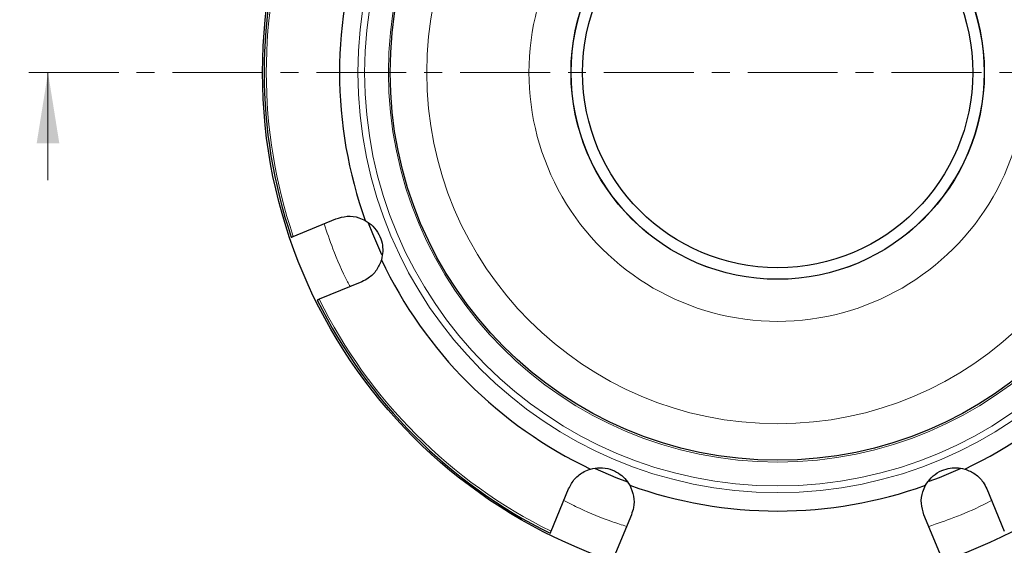
# Model space of a CAD drawing. Units: millimetres. Extents: x 0 to 420, y 0 to 297.
# Drawn here: x 73 to 143, y 46 to 84 of the extents above; entities that cross this region are included whole.
import ezdxf

# ---------------------------------------------------------------- set-up
doc = ezdxf.new("R2010")
doc.units = ezdxf.units.MM
doc.linetypes.add('CENTER', pattern=[10.16, 6.35, -1.27, 1.27, -1.27])

msp = doc.modelspace()

# ---------------------------------------------------------------- linework, layer by layer
at = {"color": 7, "linetype": 'CENTER', "lineweight": 18}
msp.add_line((181.666, 79.776), (73.072, 79.776), dxfattribs=at)
at = {"color": 7, "linetype": 'Continuous', "lineweight": 18}
msp.add_line((75.072, 72.176), (75.072, 79.776), dxfattribs=at)
at = {"color": 7, "linetype": 'Continuous', "lineweight": 25}
for p, q in [((92.4037, 68.1966), (95.4086, 69.4413)), ((97.2455, 65.0066), (94.2406, 63.762)), ((110.6163, 47.3863), (111.861, 50.3912)), ((141.3996, 50.3912), (142.6443, 47.3863)), ((116.2956, 48.5543), (115.0509, 45.5494)), ((138.2097, 45.5494), (136.965, 48.5543))]:
    msp.add_line(p, q, dxfattribs=at)
at = {"color": 7, "linetype": 'Continuous', "lineweight": 25, "flags": 128}
for points in [[(98.6522, 66.8971), (98.0178, 68.3757), (97.7282, 69.1315)], [(116.0414, 50.8534), (115.23, 51.1635), (113.7491, 51.7989)], [(139.5196, 51.8027), (138.0306, 51.1635), (137.3227, 50.8915)]]:
    msp.add_lwpolyline(points, dxfattribs=at)
at = {"color": 7, "linetype": 'Continuous', "lineweight": 25}
for radius in [36.4, 27.3793, 14.6, 13.786]:
    msp.add_circle((126.6303, 79.776), radius, dxfattribs=at)
at = {"color": 8, "linetype": 'Continuous', "lineweight": 18}
for radius in [29.6553, 29.1878, 27.5038, 14.5865]:
    msp.add_circle((126.6303, 79.776), radius, dxfattribs=at)
for centre, radius, start, end in [((126.6303, 79.776), 24.8, 90, 270), ((126.6303, 79.776), 24.8, 270, 90), ((126.6302, 79.776), 17.5732, 89.999569, 270.000431), ((126.6304, 79.776), 17.5732, 269.999569, 90.000431), ((126.6303, 79.776), 36.1323, 161.308538, 198.691462), ((126.6303, 79.776), 36.1323, 206.308538, 243.691462)]:
    msp.add_arc(centre, radius, start, end, dxfattribs=at)
at = {"color": 7, "linetype": 'Continuous', "lineweight": 25}
for radius, start, end in [(36.2828, 161.292956, 198.706784), (30.9588, 160.26817, 199.73183), (30.9588, 205.26817, 244.73183), (30.9588, 295.26817, 334.73183), (36.2828, 206.292782, 243.707035), (30.9588, 250.26817, 289.73183)]:
    msp.add_arc((126.6303, 79.776), radius, start, end, dxfattribs=at)
for points, knots in [([(95.4086, 69.4413), (95.674, 69.5207), (96.2049, 69.6796), (96.9402, 69.5836), (97.341, 69.394), (97.4893, 69.3237)], [0, 0, 0, 0, 0.3863223, 0.7727851, 1, 1, 1, 1]), ([(97.4893, 69.3237), (97.6744, 69.2023), (98.0458, 68.9584), (98.4697, 68.3784), (98.6968, 67.7434), (98.7543, 67.1201), (98.6751, 66.7531), (98.6337, 66.5611)], [0, 0, 0, 0, 0.2181177, 0.43777, 0.6285476, 0.8057052, 1, 1, 1, 1]), ([(92.2662, 68.1396), (92.2652, 68.1392), (92.2634, 68.1385), (92.2865, 68.1481), (92.3261, 68.1645), (92.3688, 68.1821), (92.396, 68.1934), (92.4037, 68.1966)], [0, 0, 0, 0, 0.2274591, 0.4549142, 0.6825065, 0.9105196, 1, 1, 1, 1]), ([(98.6337, 66.5611), (98.5315, 66.3064), (98.3272, 65.7972), (97.7993, 65.2808), (97.4018, 65.0841), (97.2455, 65.0066)], [0, 0, 0, 0, 0.3777834, 0.7552694, 1, 1, 1, 1]), ([(94.2406, 63.762), (94.2212, 63.7539), (94.1823, 63.7378), (94.1366, 63.7189), (94.1073, 63.7068), (94.0993, 63.7035), (94.1022, 63.7047), (94.103, 63.705)], [0, 0, 0, 0, 0.2285586, 0.45713, 0.6853702, 0.9131328, 1, 1, 1, 1]), ([(111.861, 50.3912), (111.9925, 50.635), (112.2555, 51.1227), (112.8433, 51.5748), (113.2608, 51.7241), (113.4154, 51.7794)], [0, 0, 0, 0, 0.3863223, 0.7727851, 1, 1, 1, 1]), ([(113.4154, 51.7794), (113.6321, 51.8243), (114.0672, 51.9145), (114.7771, 51.8041), (115.3867, 51.5157), (115.868, 51.1156), (116.0716, 50.8001), (116.1781, 50.635)], [0, 0, 0, 0, 0.2181177, 0.43777, 0.6285476, 0.8057052, 1, 1, 1, 1]), ([(137.0825, 50.635), (137.204, 50.8201), (137.4478, 51.1915), (138.0279, 51.6154), (138.6629, 51.8425), (139.2861, 51.9), (139.6532, 51.8208), (139.8452, 51.7794)], [0, 0, 0, 0, 0.2181177, 0.43777, 0.6285476, 0.8057052, 1, 1, 1, 1]), ([(139.8452, 51.7794), (140.0999, 51.6772), (140.609, 51.4729), (141.1254, 50.945), (141.3222, 50.5475), (141.3996, 50.3912)], [0, 0, 0, 0, 0.3777834, 0.7552694, 1, 1, 1, 1]), ([(116.1781, 50.635), (116.2859, 50.3827), (116.5014, 49.8782), (116.4933, 49.1398), (116.3514, 48.7196), (116.2956, 48.5543)], [0, 0, 0, 0, 0.3777834, 0.7552694, 1, 1, 1, 1]), ([(136.965, 48.5543), (136.8856, 48.8197), (136.7267, 49.3505), (136.8227, 50.0859), (137.0123, 50.4866), (137.0825, 50.635)], [0, 0, 0, 0, 0.38632236, 0.77278516, 1, 1, 1, 1]), ([(110.5593, 47.2487), (110.5589, 47.2478), (110.5582, 47.2459), (110.5678, 47.2691), (110.5842, 47.3087), (110.6018, 47.3513), (110.6131, 47.3786), (110.6163, 47.3863)], [0, 0, 0, 0, 0.2274591, 0.4549142, 0.6825065, 0.9105196, 1, 1, 1, 1])]:
    msp.add_open_spline(points, degree=3, knots=knots, dxfattribs=at)
at = {"color": 8, "linetype": 'Continuous', "lineweight": 18}
for points, knots in [([(96.4117, 64.6613), (96.3511, 64.7737), (95.887, 65.6348), (95.2592, 67.1139), (94.7812, 68.5079), (94.5789, 69.0976)], [0, 0, 0, 0, 0.079759, 0.610704, 1, 1, 1, 1]), ([(115.9542, 47.7301), (115.619, 47.8365), (114.4889, 48.1954), (113.0033, 48.8077), (111.8907, 49.3786), (111.5203, 49.5687)], [0, 0, 0, 0, 0.2194784, 0.7401182, 1, 1, 1, 1]), ([(141.7435, 49.5609), (141.5439, 49.4561), (140.6777, 49.0012), (139.2016, 48.3695), (137.8976, 47.9289), (137.3067, 47.7293)], [0, 0, 0, 0, 0.14077851, 0.61069717, 1, 1, 1, 1])]:
    msp.add_open_spline(points, degree=3, knots=knots, dxfattribs=at)
at = {"color": 7, "linetype": 'Continuous', "lineweight": 18}
msp.add_solid([(75.072, 79.776), (74.272, 74.776), (75.872, 74.776)], dxfattribs=at)

doc.saveas('drawing.dxf')
